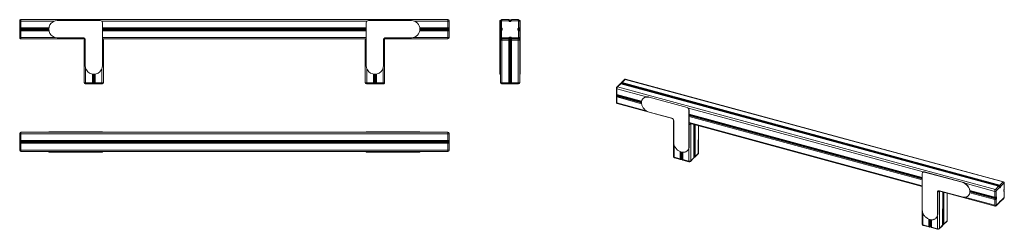
# Model space of a CAD drawing. Units: millimetres. Extents: x -763 to 3824, y -673 to 305.
import ezdxf

# ---------------------------------------------------------------- set-up
doc = ezdxf.new("R2010")
doc.units = ezdxf.units.MM

msp = doc.modelspace()

# ---------------------------------------------------------------- linework, layer by layer
at = {"color": 7, "linetype": 'Continuous', "lineweight": 15}
for p, q in [((-763.3, 298.3), (-763.3, 300.3)), ((-763.3, 266.7), (-763.3, 298.3)), ((-763.3, 298.3), (-758.3, 298.3)), ((-758.3, 305.3), (-758.3, 298.3)), ((1231.7, 305.3), (-758.3, 305.3)), ((-758.3, 298.3), (-758.3, 266.7)), ((-388, 300.9), (-588, 300.9)), ((-378, 90.9), (-378, 290.9)), ((851.4, 290.9), (851.4, 90.9)), ((1061.4, 300.9), (861.4, 300.9)), ((1231.7, 298.3), (1231.7, 305.3)), ((1231.7, 266.7), (1231.7, 298.3)), ((1231.7, 298.3), (1236.7, 298.3)), ((1236.7, 300.3), (1236.7, 298.3)), ((1236.7, 298.3), (1236.7, 266.7)), ((1474.1, 300.9), (1474.1, 220.9)), ((1474.1, 300.9), (1476.1, 300.9)), ((1476.1, 300.9), (1476.1, 298.3)), ((1476.1, 266.7), (1476.1, 298.3)), ((1476.1, 298.3), (1481.1, 298.3)), ((1481.1, 298.3), (1481.1, 266.7)), ((1483.1, 305.3), (1483.1, 300.3)), ((1483.1, 305.3), (1514.7, 305.3)), ((1514.7, 300.3), (1483.1, 300.3)), ((1514.7, 305.3), (1514.7, 300.3)), ((1515.6, 299.1), (1514.7, 300.3)), ((1518.6, 303.4), (1519.5, 302.2)), ((1522.6, 302.2), (1523.6, 303.4)), ((1527.5, 300.3), (1526.5, 299.1)), ((1527.5, 300.3), (1527.5, 305.3)), ((1527.5, 305.3), (1559.1, 305.3)), ((1559.1, 300.3), (1527.5, 300.3)), ((1559.1, 300.3), (1559.1, 305.3)), ((1561.1, 266.7), (1561.1, 298.3)), ((1561.1, 298.3), (1566.1, 298.3)), ((1568.1, 300.9), (1566.1, 300.9)), ((1566.1, 300.9), (1566.1, 298.3)), ((1566.1, 298.3), (1566.1, 266.7)), ((1568.1, 300.9), (1568.1, 220.9)), ((-763.3, 266.7), (-758.3, 266.7)), ((-763.3, 265.7), (-763.3, 266.7)), ((-763.3, 254.8), (-763.3, 265.7)), ((-763.3, 253.9), (-763.3, 254.8)), ((-763.3, 222.3), (-763.3, 253.9)), ((-763.3, 253.9), (-758.3, 253.9)), ((-758.3, 266.7), (-758.3, 262.8)), ((-758.3, 262.8), (-758.3, 261.8)), ((-758.3, 261.8), (-758.3, 258.7)), ((-758.3, 258.7), (-758.3, 257.8)), ((-758.3, 257.8), (-758.3, 253.9)), ((-758.3, 253.9), (-758.3, 222.3)), ((1231.7, 266.7), (1236.7, 266.7)), ((1231.7, 262.8), (1231.7, 266.7)), ((1231.7, 261.8), (1231.7, 262.8)), ((1231.7, 258.7), (1231.7, 261.8)), ((1231.7, 257.8), (1231.7, 258.7)), ((1231.7, 253.9), (1231.7, 257.8)), ((1231.7, 222.3), (1231.7, 253.9)), ((1231.7, 253.9), (1236.7, 253.9)), ((1236.7, 266.7), (1236.7, 265.7)), ((1236.7, 265.7), (1236.7, 254.8)), ((1236.7, 254.8), (1236.7, 253.9)), ((1236.7, 253.9), (1236.7, 222.3)), ((1476.1, 266.7), (1481.1, 266.7)), ((1476.1, 266.7), (1476.1, 253.9)), ((1476.1, 222.3), (1476.1, 253.9)), ((1476.1, 253.9), (1481.1, 253.9)), ((1479.1, 261.8), (1477.9, 262.8)), ((1477.9, 257.8), (1479.1, 258.7)), ((1481.1, 266.7), (1482.2, 265.7)), ((1482.2, 254.8), (1481.1, 253.9)), ((1481.1, 253.9), (1481.1, 222.3)), ((1559.9, 265.7), (1561.1, 266.7)), ((1561.1, 253.9), (1559.9, 254.8)), ((1561.1, 266.7), (1566.1, 266.7)), ((1561.1, 253.9), (1566.1, 253.9)), ((1561.1, 222.3), (1561.1, 253.9)), ((1564.2, 262.8), (1563, 261.8)), ((1563, 258.7), (1564.2, 257.8)), ((1566.1, 266.7), (1566.1, 253.9)), ((1566.1, 253.9), (1566.1, 222.3)), ((-763.3, 222.3), (-758.3, 222.3)), ((-763.3, 220.3), (-763.3, 222.3)), ((-758.3, 222.3), (-758.3, 215.3)), ((-459, 215.3), (-758.3, 215.3)), ((-588, 220.9), (-468, 220.9)), ((-463.3, 210.3), (-463.3, 10.3)), ((-458, 210.9), (-458, 90.9)), ((851.4, 215.3), (-378, 215.3)), ((-373.3, 210.3), (-373.3, 10.3)), ((846.7, 210.3), (846.7, 10.3)), ((931.4, 90.9), (931.4, 210.9)), ((1231.7, 215.3), (932.4, 215.3)), ((936.7, 210.3), (936.7, 10.3)), ((941.4, 220.9), (1061.4, 220.9)), ((1231.7, 215.3), (1231.7, 222.3)), ((1231.7, 222.3), (1236.7, 222.3)), ((1236.7, 222.3), (1236.7, 220.3)), ((1474.1, 220.9), (1476.1, 220.9)), ((1474.1, 220.9), (1474.1, 210.9)), ((1474.1, 210.9), (1476.1, 210.9)), ((1474.1, 210.9), (1474.1, 90.9)), ((1476.1, 222.3), (1481.1, 222.3)), ((1476.1, 222.3), (1476.1, 220.9)), ((1476.1, 220.9), (1476.1, 210.9)), ((1476.1, 210.9), (1476.1, 90.9)), ((1483.1, 210.3), (1476.1, 210.3)), ((1481.1, 215.3), (1483.1, 215.3)), ((1483.1, 215.3), (1483.1, 220.3)), ((1483.1, 220.3), (1514.7, 220.3)), ((1514.7, 215.3), (1483.1, 215.3)), ((1483.1, 210.3), (1483.1, 215.3)), ((1483.1, 210.3), (1483.1, 10.3)), ((1514.7, 210.3), (1483.1, 210.3)), ((1514.7, 220.3), (1515.6, 221.5)), ((1514.7, 215.3), (1514.7, 220.3)), ((1514.7, 210.3), (1514.7, 215.3)), ((1514.7, 215.3), (1515.6, 215.3)), ((1514.7, 210.3), (1514.7, 10.3)), ((1518.6, 210.3), (1514.7, 210.3)), ((1515.6, 215.3), (1526.5, 215.3)), ((1519.5, 218.3), (1518.6, 217.2)), ((1518.6, 210.3), (1518.6, 10.3)), ((1519.5, 210.3), (1518.6, 210.3)), ((1519.5, 210.3), (1519.5, 10.3)), ((1522.6, 210.3), (1519.5, 210.3)), ((1523.6, 217.2), (1522.6, 218.3)), ((1522.6, 210.3), (1522.6, 10.3)), ((1523.6, 210.3), (1522.6, 210.3)), ((1523.6, 210.3), (1523.6, 10.3)), ((1527.5, 210.3), (1523.6, 210.3)), ((1526.5, 221.5), (1527.5, 220.3)), ((1526.5, 215.3), (1527.5, 215.3)), ((1527.5, 220.3), (1527.5, 215.3)), ((1527.5, 220.3), (1559.1, 220.3)), ((1559.1, 215.3), (1527.5, 215.3)), ((1527.5, 215.3), (1527.5, 210.3)), ((1527.5, 210.3), (1527.5, 10.3)), ((1559.1, 210.3), (1527.5, 210.3)), ((1559.1, 220.3), (1559.1, 215.3)), ((1559.1, 215.3), (1559.1, 210.3)), ((1559.1, 215.3), (1561.1, 215.3)), ((1559.1, 210.3), (1559.1, 10.3)), ((1566.1, 210.3), (1559.1, 210.3)), ((1561.1, 222.3), (1566.1, 222.3)), ((1566.1, 222.3), (1566.1, 220.9)), ((1568.1, 220.9), (1566.1, 220.9)), ((1566.1, 220.9), (1566.1, 210.9)), ((1568.1, 210.9), (1566.1, 210.9)), ((1566.1, 210.9), (1566.1, 90.9)), ((1568.1, 220.9), (1568.1, 210.9)), ((1568.1, 210.9), (1568.1, 90.9)), ((1474.1, 90.9), (1476.1, 90.9)), ((1474.1, 90.9), (1474.1, 50.9)), ((1474.1, 50.9), (1476.1, 50.9)), ((1476.1, 90.9), (1476.1, 79.4)), ((1476.1, 79.4), (1476.1, 10.3)), ((1568.1, 90.9), (1566.1, 90.9)), ((1566.1, 90.9), (1566.1, 79.4)), ((1566.1, 79.4), (1566.1, 10.3)), ((1566.1, 50.9), (1568.1, 50.9)), ((1568.1, 90.9), (1568.1, 50.9)), ((-463.3, 10.3), (-456.3, 10.3)), ((-456.3, 5.3), (-458.3, 5.3)), ((-456.3, 10.3), (-424.7, 10.3)), ((-456.3, 10.3), (-456.3, 5.3)), ((-424.7, 5.3), (-456.3, 5.3)), ((-424.7, 10.3), (-424.7, 5.3)), ((-424.7, 10.3), (-420.8, 10.3)), ((-423.8, 5.3), (-424.7, 5.3)), ((-412.9, 5.3), (-423.8, 5.3)), ((-420.8, 10.3), (-419.9, 10.3)), ((-419.9, 10.3), (-416.8, 10.3)), ((-416.8, 10.3), (-415.8, 10.3)), ((-415.8, 10.3), (-411.9, 10.3)), ((-411.9, 5.3), (-412.9, 5.3)), ((-411.9, 10.3), (-380.3, 10.3)), ((-411.9, 10.3), (-411.9, 5.3)), ((-380.3, 5.3), (-411.9, 5.3)), ((-380.3, 10.3), (-380.3, 5.3)), ((-380.3, 10.3), (-373.3, 10.3)), ((-378.3, 5.3), (-380.3, 5.3)), ((846.7, 10.3), (853.7, 10.3)), ((853.7, 5.3), (851.7, 5.3)), ((853.7, 10.3), (885.3, 10.3)), ((853.7, 10.3), (853.7, 5.3)), ((885.3, 5.3), (853.7, 5.3)), ((885.3, 10.3), (885.3, 5.3)), ((885.3, 10.3), (889.2, 10.3)), ((886.2, 5.3), (885.3, 5.3)), ((897.1, 5.3), (886.2, 5.3)), ((889.2, 10.3), (890.1, 10.3)), ((890.1, 10.3), (893.2, 10.3)), ((893.2, 10.3), (894.2, 10.3)), ((894.2, 10.3), (898.1, 10.3)), ((898.1, 5.3), (897.1, 5.3)), ((898.1, 10.3), (929.7, 10.3)), ((898.1, 10.3), (898.1, 5.3)), ((929.7, 5.3), (898.1, 5.3)), ((929.7, 10.3), (929.7, 5.3)), ((929.7, 10.3), (936.7, 10.3)), ((931.7, 5.3), (929.7, 5.3)), ((1476.1, 10.3), (1483.1, 10.3)), ((1483.1, 5.3), (1481.1, 5.3)), ((1483.1, 5.3), (1483.1, 10.3)), ((1483.1, 10.3), (1514.7, 10.3)), ((1514.7, 5.3), (1483.1, 5.3)), ((1514.7, 5.3), (1514.7, 10.3)), ((1514.7, 10.3), (1518.6, 10.3)), ((1515.6, 5.3), (1514.7, 5.3)), ((1526.5, 5.3), (1515.6, 5.3)), ((1518.6, 10.3), (1519.5, 10.3)), ((1519.5, 10.3), (1522.6, 10.3)), ((1522.6, 10.3), (1523.6, 10.3)), ((1523.6, 10.3), (1527.5, 10.3)), ((1527.5, 5.3), (1526.5, 5.3)), ((1527.5, 10.3), (1559.1, 10.3)), ((1527.5, 10.3), (1527.5, 5.3)), ((1559.1, 5.3), (1527.5, 5.3)), ((1559.1, 10.3), (1566.1, 10.3)), ((1559.1, 10.3), (1559.1, 5.3)), ((1561.1, 5.3), (1559.1, 5.3)), ((2033.4, 5.5), (2018.6, -8.9)), ((2036.9, 6.2), (2022.1, -8.2)), ((3796.9, -472.1), (2036.9, 6.2)), ((2038.1, 9.2), (2037.6, 7.8)), ((3798.2, -471.6), (2038.2, 6.7)), ((2054.1, 25.7), (2039.3, 11.3)), ((2041, 8.7), (2040.6, 7.2)), ((3800.6, -471.1), (2040.6, 7.2)), ((3801, -469.7), (2041, 8.7)), ((2057.6, 26.4), (2042.8, 12)), ((3802.8, -466.3), (2042.8, 12)), ((3817.6, -451.9), (2057.6, 26.4)), ((3819.4, -451.1), (2059.4, 27.2)), ((2016.2, -15.1), (2016.2, -42.2)), ((2018.8, -17.4), (2018.8, -44.5)), ((3782.1, -486.5), (2022.1, -8.2)), ((2389.3, -62.3), (2212.4, -14.2)), ((2016.2, -53.2), (2016.2, -80.2)), ((2017.1, -49.9), (2016.6, -51.3)), ((2018.8, -55.4), (2018.8, -82.5)), ((2019, -46.7), (2019.5, -46.9)), ((2019.7, -47), (2020.3, -47.2)), ((2020.3, -49.9), (2019.7, -51.2)), ((2020.3, -86.1), (2278.4, -156.2)), ((2141.5, -61.8), (2140.6, -62.7)), ((2168.5, -57), (2169.5, -56.1)), ((2345.4, -105.1), (2168.5, -57)), ((2346.4, -104.2), (2169.5, -56.1)), ((2168.5, -125.6), (2274.7, -154.4)), ((2345.4, -105.1), (2346.4, -104.2)), ((2354.3, -116.1), (2355.2, -115.2)), ((2354.3, -287.5), (2354.3, -116.1)), ((2355.2, -286.6), (2355.2, -115.2)), ((2282.2, -162.2), (2282.2, -333.6)), ((2283.5, -165.4), (2283.5, -268.3)), ((2355.2, -177.1), (3441.6, -472.4)), ((2362.6, -182.2), (2362.6, -353.6)), ((2377.9, -338), (2377.9, -183.3)), ((-763.3, -227.2), (-763.3, -225.2)), ((-763.3, -258.8), (-763.3, -227.2)), ((-758.3, -227.2), (-763.3, -227.2)), ((-758.3, -220.2), (-758.3, -227.2)), ((-602.1, -220.2), (-758.3, -220.2)), ((-758.3, -227.2), (-758.3, -258.8)), ((1231.7, -227.2), (-758.3, -227.2)), ((-628, -218.2), (-628, -220.2)), ((-588, -218.2), (-628, -218.2)), ((-588, -220.2), (-602.1, -220.2)), ((-588, -218.2), (-588, -220.2)), ((-388, -218.2), (-588, -218.2)), ((-388, -220.2), (-588, -220.2)), ((-388, -218.2), (-388, -220.2)), ((-378, -218.2), (-388, -218.2)), ((-381.3, -220.2), (-388, -220.2)), ((854.7, -220.2), (-381.3, -220.2)), ((-378, -218.2), (-378, -220.2)), ((851.4, -218.2), (851.4, -220.2)), ((861.4, -218.2), (851.4, -218.2)), ((861.4, -220.2), (854.7, -220.2)), ((861.4, -218.2), (861.4, -220.2)), ((1061.4, -218.2), (861.4, -218.2)), ((1061.4, -220.2), (861.4, -220.2)), ((1061.4, -218.2), (1061.4, -220.2)), ((1101.4, -218.2), (1061.4, -218.2)), ((1075.5, -220.2), (1061.4, -220.2)), ((1231.7, -220.2), (1075.5, -220.2)), ((1101.4, -220.2), (1101.4, -218.2)), ((1231.7, -227.2), (1231.7, -220.2)), ((1231.7, -258.8), (1231.7, -227.2)), ((1236.7, -227.2), (1231.7, -227.2)), ((1236.7, -225.2), (1236.7, -227.2)), ((1236.7, -227.2), (1236.7, -258.8)), ((2398.9, -317.3), (2398.9, -189)), ((-758.3, -258.8), (-763.3, -258.8)), ((-763.3, -259.7), (-763.3, -258.8)), ((-763.3, -270.7), (-763.3, -259.7)), ((-763.3, -271.6), (-763.3, -270.7)), ((-763.3, -271.6), (-758.3, -271.6)), ((-763.3, -303.2), (-763.3, -271.6)), ((1231.7, -258.8), (-758.3, -258.8)), ((-758.3, -258.8), (-758.3, -262.7)), ((1231.7, -262.7), (-758.3, -262.7)), ((-758.3, -262.7), (-758.3, -263.6)), ((1231.7, -263.6), (-758.3, -263.6)), ((-758.3, -263.6), (-758.3, -266.8)), ((-758.3, -266.8), (-758.3, -267.7)), ((1231.7, -266.8), (-758.3, -266.8)), ((-758.3, -267.7), (-758.3, -271.6)), ((1231.7, -267.7), (-758.3, -267.7)), ((-758.3, -271.6), (-758.3, -303.2)), ((1231.7, -271.6), (-758.3, -271.6)), ((1236.7, -258.8), (1231.7, -258.8)), ((1231.7, -262.7), (1231.7, -258.8)), ((1231.7, -263.6), (1231.7, -262.7)), ((1231.7, -266.8), (1231.7, -263.6)), ((1231.7, -267.7), (1231.7, -266.8)), ((1231.7, -271.6), (1231.7, -267.7)), ((1231.7, -271.6), (1236.7, -271.6)), ((1231.7, -303.2), (1231.7, -271.6)), ((1236.7, -258.8), (1236.7, -259.7)), ((1236.7, -259.7), (1236.7, -270.7)), ((1236.7, -270.7), (1236.7, -271.6)), ((1236.7, -271.6), (1236.7, -303.2)), ((-763.3, -303.2), (-758.3, -303.2)), ((-763.3, -305.2), (-763.3, -303.2)), ((1231.7, -303.2), (-758.3, -303.2)), ((-758.3, -303.2), (-758.3, -310.2)), ((-602.1, -310.2), (-758.3, -310.2)), ((-628, -310.2), (-628, -312.2)), ((-588, -312.2), (-628, -312.2)), ((-588, -310.2), (-602.1, -310.2)), ((-588, -312.2), (-588, -310.2)), ((-388, -310.2), (-588, -310.2)), ((-388, -312.2), (-588, -312.2)), ((-388, -312.2), (-388, -310.2)), ((-381.3, -310.2), (-388, -310.2)), ((-378, -312.2), (-388, -312.2)), ((854.7, -310.2), (-381.3, -310.2)), ((-378, -312.2), (-378, -310.2)), ((851.4, -312.2), (851.4, -310.2)), ((861.4, -312.2), (851.4, -312.2)), ((861.4, -310.2), (854.7, -310.2)), ((861.4, -312.2), (861.4, -310.2)), ((1061.4, -310.2), (861.4, -310.2)), ((1061.4, -312.2), (861.4, -312.2)), ((1061.4, -312.2), (1061.4, -310.2)), ((1075.5, -310.2), (1061.4, -310.2)), ((1101.4, -312.2), (1061.4, -312.2)), ((1231.7, -310.2), (1075.5, -310.2)), ((1101.4, -312.2), (1101.4, -310.2)), ((1231.7, -303.2), (1236.7, -303.2)), ((1231.7, -310.2), (1231.7, -303.2)), ((1236.7, -303.2), (1236.7, -305.2)), ((2346.8, -306.5), (2347.8, -305.6)), ((2354.3, -287.5), (2355.2, -286.6)), ((2383.3, -333.4), (2398.1, -319)), ((2285.9, -336.8), (2313.9, -344.4)), ((2287, -339.4), (2314.9, -347)), ((2317.3, -347), (2318.7, -346.7)), ((2318.2, -344.5), (2319.6, -344.2)), ((2322.4, -345), (2322.6, -345.7)), ((2322.6, -346.2), (2322.9, -347)), ((2325.2, -347.5), (2353.2, -355.1)), ((2326.2, -350.1), (2354.2, -357.6)), ((2361.7, -356), (2376.4, -341.6)), ((2362.6, -353.6), (2377.4, -339.2)), ((2377.9, -337.3), (2379.4, -337.1)), ((2378.4, -334.8), (2379.9, -334.7)), ((2382.4, -335.7), (2397.2, -321.3)), ((3671.1, -410.6), (3494.3, -362.6)), ((3441.6, -411.6), (3441.6, -583)), ((3444.3, -405.9), (3443.4, -406.8)), ((3450.4, -405.4), (3451.3, -404.5)), ((3627.3, -453.5), (3450.4, -405.4)), ((3628.2, -452.6), (3451.3, -404.5)), ((3627.3, -453.5), (3628.2, -452.6)), ((3802.8, -466.3), (3817.6, -451.9)), ((3822, -457.4), (3807.3, -471.8)), ((3822.9, -485.3), (3822.9, -458.2)), ((3823.5, -484.1), (3823.5, -457)), ((3440.8, -477.1), (3440.8, -648.5)), ((3512.3, -499.4), (3513.2, -498.5)), ((3512.3, -602.2), (3512.3, -499.4)), ((3513.2, -601.3), (3513.2, -498.5)), ((3517.4, -493), (3780.3, -564.4)), ((3521.1, -493.2), (3627.3, -522)), ((3521.2, -497), (3521.2, -668.5)), ((3536.5, -652.9), (3536.5, -498.2)), ((3557.5, -632.2), (3557.5, -503.9)), ((3778.8, -522.8), (3778.8, -495.7)), ((3782.1, -486.5), (3796.9, -472.1)), ((3785.6, -494.6), (3785.6, -521.7)), ((3801.3, -477.6), (3786.5, -492)), ((3800.6, -471.1), (3801, -469.7)), ((3801.3, -474), (3800.8, -473.4)), ((3801.7, -478.2), (3801.3, -477.6)), ((3807.3, -471.8), (3806.8, -473.2)), ((3822.4, -486.6), (3822.9, -485.3)), ((3822.9, -496.2), (3822.4, -496)), ((3822.6, -487.3), (3823.1, -486)), ((3822.9, -523.3), (3822.9, -496.2)), ((3823.5, -522.1), (3823.5, -495)), ((3655.2, -516.4), (3656.2, -515.5)), ((3778.8, -560.8), (3778.8, -533.8)), ((3780.3, -525.5), (3779.7, -525.3)), ((3779.7, -529.6), (3780.3, -528.2)), ((3785.6, -521.7), (3786.1, -522)), ((3786.1, -531.4), (3785.6, -532.7)), ((3785.6, -532.7), (3785.6, -559.8)), ((3785.6, -563), (3800.3, -548.6)), ((3786.5, -560.6), (3801.3, -546.2)), ((3801.3, -546.2), (3801.7, -544.8)), ((3801.6, -546.4), (3802.1, -545)), ((3806.3, -542.7), (3821.1, -528.3)), ((3806.8, -539.8), (3807.3, -540.4)), ((3807.3, -540.4), (3822, -526)), ((3504.9, -621.2), (3505.8, -620.3)), ((3512.3, -602.2), (3513.2, -601.3)), ((3541, -650.6), (3555.7, -636.2)), ((3541.9, -648.2), (3556.7, -633.9)), ((3444.5, -651.7), (3472.5, -659.3)), ((3445.6, -654.3), (3473.5, -661.9)), ((3475.9, -661.9), (3477.3, -661.6)), ((3476.8, -659.4), (3478.2, -659.1)), ((3480.9, -659.8), (3481.2, -660.6)), ((3481.2, -661.1), (3481.4, -661.8)), ((3483.8, -662.4), (3511.7, -670)), ((3484.8, -664.9), (3512.8, -672.5)), ((3520.3, -670.8), (3535, -656.5)), ((3521.2, -668.5), (3536, -654.1)), ((3536.5, -652.2), (3538, -652)), ((3537, -649.7), (3538.4, -649.6))]:
    msp.add_line(p, q, dxfattribs=at)
at = {"color": 8, "linetype": 'Continuous', "lineweight": 15}
for p, q in [((-602.1, 298.3), (-758.3, 298.3)), ((854.7, 298.3), (-381.3, 298.3)), ((1231.7, 298.3), (1075.5, 298.3)), ((-627.6, 266.7), (-758.3, 266.7)), ((-628, 262.8), (-758.3, 262.8)), ((-628, 262.8), (-758.3, 261.8)), ((-627.9, 257.8), (-758.3, 258.7)), ((-627.9, 257.8), (-758.3, 257.8)), ((-627.4, 253.9), (-758.3, 253.9)), ((851.4, 266.7), (-378, 266.7)), ((851.4, 262.8), (-378, 262.8)), ((851.4, 262.8), (-378, 262.8)), ((851.4, 257.8), (-378, 257.8)), ((851.4, 257.8), (-378, 257.8)), ((851.4, 253.9), (-378, 253.9)), ((1231.7, 253.9), (1100.7, 253.9)), ((1231.7, 266.7), (1100.9, 266.7)), ((1231.7, 258.7), (1101.2, 257.8)), ((1231.7, 257.8), (1101.2, 257.8)), ((1231.7, 262.8), (1101.3, 262.8)), ((1231.7, 261.8), (1101.3, 262.8)), ((-598.6, 222.3), (-758.3, 222.3)), ((-458, 210.9), (-463.3, 210.3)), ((851.4, 222.3), (-378, 222.3)), ((-373.3, 210.3), (-378, 210.3)), ((851.4, 210.3), (846.7, 210.3)), ((936.7, 210.3), (931.4, 210.9)), ((1231.7, 222.3), (1071.9, 222.3)), ((-456.3, 79.4), (-456.3, 10.3)), ((-424.7, 51.4), (-424.7, 10.3)), ((-420.8, 51), (-420.8, 10.3)), ((-420.8, 51), (-419.9, 10.3)), ((-415.8, 50.9), (-416.8, 10.3)), ((-415.8, 50.9), (-415.8, 10.3)), ((-411.9, 51.3), (-411.9, 10.3)), ((-380.3, 77.5), (-380.3, 10.3)), ((853.7, 77.5), (853.7, 10.3)), ((885.3, 51.3), (885.3, 10.3)), ((889.2, 50.9), (889.2, 10.3)), ((889.2, 50.9), (890.1, 10.3)), ((894.2, 51), (893.2, 10.3)), ((894.2, 51), (894.2, 10.3)), ((898.1, 51.4), (898.1, 10.3)), ((929.7, 79.4), (929.7, 10.3)), ((2157, -54.9), (2018.8, -17.4)), ((2133.7, -75.7), (2018.8, -44.5)), ((2212.4, -14.2), (2212.3, -14.4)), ((2133.5, -86.6), (2018.8, -55.4)), ((2155.6, -119.7), (2018.8, -82.5)), ((2019, -46.7), (2019.7, -47)), ((2019.5, -46.9), (2020.3, -47.2)), ((2133.4, -77.8), (2019.7, -47)), ((2133.2, -82.1), (2019.7, -51.2)), ((2133.4, -77.8), (2020.3, -47.2)), ((2133.2, -80.6), (2020.3, -49.9)), ((2389.3, -62.3), (2389.1, -62.4)), ((3445.4, -405.1), (2352.3, -108)), ((3441.6, -431.1), (2355.2, -135.9)), ((3441.6, -433.4), (2355.2, -138.1)), ((3441.6, -433.4), (2355.2, -138.1)), ((3441.6, -436.2), (2355.2, -140.9)), ((3441.6, -437.7), (2355.2, -142.4)), ((3441.6, -442.1), (2355.2, -146.9)), ((3441.6, -469.2), (2355.2, -173.9)), ((2355.2, -177.1), (2355.2, -177.4)), ((2365, -179.8), (2362.6, -182.2)), ((2377.9, -183.3), (2377.4, -339.2)), ((2377.9, -183.3), (2378.4, -334.8)), ((2379.9, -183.8), (2379.9, -334.7)), ((2383.3, -184.8), (2383.3, -333.4)), ((2398.9, -189), (2398.1, -319)), ((2285.9, -281.4), (2285.9, -336.8)), ((2313.9, -310.5), (2313.9, -344.4)), ((2318.2, -312), (2318.2, -344.5)), ((2319.6, -312.4), (2319.6, -344.2)), ((2322.6, -313), (2322.4, -345)), ((2322.6, -313), (2322.6, -345.7)), ((2325.2, -313.3), (2325.2, -347.5)), ((2353.2, -297.5), (2353.2, -355.1)), ((3494.3, -362.6), (3494.1, -362.7)), ((3671.1, -410.6), (3671, -410.8)), ((3778.8, -495.7), (3640.7, -458.2)), ((3523.6, -494.7), (3521.2, -497)), ((3536.5, -498.2), (3536, -654.1)), ((3536.5, -498.2), (3537, -649.7)), ((3538.4, -498.7), (3538.4, -649.6)), ((3541.9, -499.6), (3541.9, -648.2)), ((3557.5, -503.9), (3556.7, -633.9)), ((3778.8, -533.8), (3663, -502.3)), ((3778.8, -522.8), (3663.2, -491.4)), ((3779.7, -525.3), (3663.5, -493.7)), ((3780.3, -525.5), (3663.5, -493.7)), ((3780.3, -528.2), (3663.6, -496.5)), ((3779.7, -529.6), (3663.6, -498)), ((3778.8, -560.8), (3640.2, -523.2)), ((3444.5, -597.6), (3444.5, -651.7)), ((3472.5, -625.4), (3472.5, -659.3)), ((3476.8, -626.9), (3476.8, -659.4)), ((3478.2, -627.2), (3478.2, -659.1)), ((3481.2, -627.8), (3480.9, -659.8)), ((3481.2, -627.8), (3481.2, -660.6)), ((3483.8, -628.1), (3483.8, -662.4)), ((3511.7, -610.8), (3511.7, -670))]:
    msp.add_line(p, q, dxfattribs=at)
at = {"color": 7, "linetype": 'Continuous', "lineweight": 15, "flags": 128}
for points in [[(1518.6, 303.4), (1518.5, 303.3), (1518.3, 303.2), (1517.9, 302.9), (1517.4, 302.5), (1516.8, 302), (1516.2, 301.5), (1515.4, 300.9), (1514.7, 300.3)], [(1519.5, 302.2), (1519.4, 302.2), (1519.2, 302), (1518.8, 301.7), (1518.4, 301.3), (1517.8, 300.8), (1517.1, 300.3), (1516.4, 299.7), (1515.6, 299.1)], [(1522.6, 302.2), (1522.7, 302.2), (1522.9, 302), (1523.3, 301.7), (1523.8, 301.3), (1524.4, 300.8), (1525, 300.3), (1525.8, 299.7), (1526.5, 299.1)], [(1523.6, 303.4), (1523.6, 303.3), (1523.9, 303.2), (1524.2, 302.9), (1524.7, 302.5), (1525.3, 302), (1526, 301.5), (1526.7, 300.9), (1527.5, 300.3)], [(1477.9, 262.8), (1478, 262.9), (1478.2, 263.1), (1478.5, 263.4), (1478.9, 263.9), (1479.3, 264.5), (1479.9, 265.2), (1480.5, 265.9), (1481.1, 266.7)], [(1477.9, 257.8), (1478, 257.7), (1478.2, 257.5), (1478.5, 257.1), (1478.9, 256.6), (1479.3, 256), (1479.9, 255.4), (1480.5, 254.6), (1481.1, 253.9)], [(1479.1, 261.8), (1479.2, 261.9), (1479.3, 262.1), (1479.6, 262.5), (1480, 263), (1480.5, 263.6), (1481, 264.3), (1481.6, 265), (1482.2, 265.7)], [(1479.1, 258.7), (1479.2, 258.6), (1479.3, 258.4), (1479.6, 258.1), (1480, 257.6), (1480.5, 257), (1481, 256.3), (1481.6, 255.6), (1482.2, 254.8)], [(1559.9, 265.7), (1560.5, 265), (1561.1, 264.3), (1561.6, 263.6), (1562.1, 263), (1562.5, 262.5), (1562.8, 262.1), (1563, 261.9), (1563, 261.8)], [(1559.9, 254.8), (1560.5, 255.6), (1561.1, 256.3), (1561.6, 257), (1562.1, 257.6), (1562.5, 258.1), (1562.8, 258.4), (1563, 258.6), (1563, 258.7)], [(1561.1, 266.7), (1561.7, 265.9), (1562.3, 265.2), (1562.8, 264.5), (1563.3, 263.9), (1563.7, 263.4), (1563.9, 263.1), (1564.1, 262.9), (1564.2, 262.8)], [(1561.1, 253.9), (1561.7, 254.6), (1562.3, 255.4), (1562.8, 256), (1563.3, 256.6), (1563.7, 257.1), (1563.9, 257.5), (1564.1, 257.7), (1564.2, 257.8)], [(1514.7, 220.3), (1515.4, 219.7), (1516.2, 219.1), (1516.8, 218.5), (1517.4, 218.1), (1517.9, 217.7), (1518.3, 217.4), (1518.5, 217.2), (1518.6, 217.2)], [(1515.6, 221.5), (1516.4, 220.8), (1517.1, 220.3), (1517.8, 219.7), (1518.4, 219.2), (1518.8, 218.9), (1519.2, 218.6), (1519.4, 218.4), (1519.5, 218.3)], [(1526.5, 221.5), (1525.8, 220.8), (1525, 220.3), (1524.4, 219.7), (1523.8, 219.2), (1523.3, 218.9), (1522.9, 218.6), (1522.7, 218.4), (1522.6, 218.3)], [(1527.5, 220.3), (1526.7, 219.7), (1526, 219.1), (1525.3, 218.5), (1524.7, 218.1), (1524.2, 217.7), (1523.9, 217.4), (1523.6, 217.2), (1523.6, 217.2)], [(2037.6, 7.8), (2037.4, 7.3), (2036.9, 6.2)], [(2212.4, -14.2), (2209, -13.4), (2208.6, -13.4)], [(2168.5, -57), (2165.2, -56.3), (2161.8, -55.8), (2158.6, -55.7), (2155.4, -55.9), (2152.3, -56.4), (2149.4, -57.3), (2146.7, -58.4), (2144.1, -59.9), (2141.8, -61.6), (2139.7, -63.6), (2137.9, -65.8), (2136.4, -68.3), (2135.1, -71), (2134.2, -73.9), (2133.5, -76.9), (2133.2, -80.1), (2133.2, -83.3), (2133.5, -86.7), (2134.2, -90), (2135.1, -93.4), (2136.4, -96.8), (2137.9, -100.1), (2139.7, -103.4), (2141.8, -106.5), (2144.1, -109.5), (2146.7, -112.3), (2149.4, -114.9), (2152.3, -117.4), (2155.4, -119.6), (2158.6, -121.5), (2161.8, -123.1), (2165.2, -124.5), (2168.5, -125.6)], [(2169.5, -56.1), (2166.1, -55.3), (2162.8, -54.9), (2159.5, -54.8), (2156.3, -55), (2153.3, -55.5), (2150.4, -56.3), (2147.6, -57.5), (2145.1, -58.9), (2142.7, -60.7), (2141.5, -61.8)], [(2391.2, -63), (2391, -62.9), (2389.3, -62.3)], [(2282.4, -161), (2282.3, -161.4), (2282.2, -162.2)], [(2283.5, -268.3), (2283.7, -271.6), (2284.2, -274.9), (2285, -278.3), (2286.1, -281.7), (2287.5, -285), (2289.1, -288.3), (2291.1, -291.5), (2293.3, -294.6), (2295.7, -297.5), (2298.4, -300.2), (2301.2, -302.8), (2304.2, -305.1), (2307.3, -307.1), (2310.6, -308.9), (2313.9, -310.5), (2317.2, -311.7), (2320.6, -312.6), (2323.9, -313.2), (2327.2, -313.5), (2330.5, -313.4), (2333.6, -313.1), (2336.6, -312.4), (2339.4, -311.4), (2342.1, -310.1), (2344.5, -308.5), (2346.7, -306.6), (2348.7, -304.5), (2350.3, -302.1), (2351.7, -299.6), (2352.8, -296.8), (2353.6, -293.8), (2354.1, -290.7), (2354.3, -287.5)], [(3494.3, -362.6), (3492.5, -362.3), (3492.4, -362.3)], [(3450.4, -405.4), (3448.7, -405.1), (3447, -405.1), (3445.5, -405.5), (3444.1, -406.2), (3443, -407.2), (3442.2, -408.5), (3441.7, -409.9), (3441.6, -411.6)], [(3674.9, -411.9), (3674.5, -411.7), (3671.1, -410.6)], [(3627.3, -522), (3630.6, -522.8), (3634, -523.2), (3637.2, -523.4), (3640.4, -523.2), (3643.5, -522.6), (3646.4, -521.8), (3649.1, -520.6), (3651.7, -519.2), (3654, -517.5), (3656.1, -515.5), (3657.9, -513.2), (3659.5, -510.7), (3660.7, -508.1), (3661.7, -505.2), (3662.3, -502.2), (3662.6, -499), (3662.6, -495.7), (3662.3, -492.4), (3661.7, -489), (3660.7, -485.6), (3659.5, -482.3), (3657.9, -478.9), (3656.1, -475.7), (3654, -472.6), (3651.7, -469.6), (3649.1, -466.7), (3646.4, -464.1), (3643.5, -461.7), (3640.4, -459.5), (3637.2, -457.6), (3634, -455.9), (3630.6, -454.5), (3627.3, -453.5)], [(3656.2, -515.5), (3657, -514.6), (3658.8, -512.3), (3660.4, -509.8), (3661.6, -507.1), (3662.6, -504.3), (3663.2, -501.2), (3663.5, -498.1), (3663.5, -494.8), (3663.2, -491.5), (3662.6, -488.1), (3661.6, -484.7), (3660.4, -481.3), (3658.8, -478), (3657, -474.8), (3654.9, -471.7), (3652.6, -468.7), (3650.1, -465.8), (3647.3, -463.2), (3644.4, -460.8), (3641.4, -458.6), (3638.2, -456.7), (3634.9, -455), (3631.6, -453.6), (3628.2, -452.6)], [(3822.9, -458.2), (3822.9, -457.9), (3822.9, -457.6), (3822.8, -457.4), (3822.7, -457.2), (3822.5, -457.2), (3822.4, -457.2), (3822.2, -457.2), (3822, -457.4)], [(3512.3, -499.4), (3512.5, -497.7), (3513, -496.3), (3513.8, -495), (3514.9, -494), (3516.2, -493.3), (3517.8, -492.9), (3519.4, -492.9), (3521.1, -493.2)], [(3806.8, -473.2), (3806.3, -474.7), (3805.7, -476), (3805, -477.1), (3804.3, -477.9), (3803.5, -478.5), (3802.8, -478.7), (3802.2, -478.6), (3801.7, -478.2)], [(3822.4, -496), (3821.9, -495.5), (3821.5, -494.8), (3821.2, -493.7), (3821.2, -492.5), (3821.2, -491.1), (3821.5, -489.6), (3821.9, -488.1), (3822.4, -486.6)], [(3786.1, -522), (3786.7, -522.4), (3787, -523.2), (3787.3, -524.2), (3787.4, -525.5), (3787.3, -526.9), (3787, -528.4), (3786.7, -529.9), (3786.1, -531.4)], [(3801.7, -544.8), (3802.2, -543.3), (3802.8, -542), (3803.5, -540.9), (3804.3, -540), (3805, -539.5), (3805.7, -539.2), (3806.3, -539.3), (3806.8, -539.8)], [(3802.1, -545), (3802.2, -544.5), (3802.6, -543.6), (3802.9, -542.9), (3803.2, -542.5), (3803.3, -542.4), (3803.3, -542.4)], [(3441.6, -583), (3441.7, -586.3), (3442.2, -589.7), (3443, -593), (3444.1, -596.4), (3445.5, -599.8), (3447.2, -603.1), (3449.1, -606.2), (3451.3, -609.3), (3453.8, -612.2), (3456.4, -615), (3459.2, -617.5), (3462.2, -619.8), (3465.4, -621.9), (3468.6, -623.7), (3471.9, -625.2), (3475.2, -626.4), (3478.6, -627.3), (3482, -627.9), (3485.3, -628.2), (3488.5, -628.2), (3491.6, -627.8), (3494.6, -627.1), (3497.4, -626.1), (3500.1, -624.8), (3502.5, -623.2), (3504.7, -621.4), (3506.7, -619.2), (3508.4, -616.9), (3509.8, -614.3), (3510.9, -611.5), (3511.7, -608.5), (3512.1, -605.4), (3512.3, -602.2)], [(3785.6, -559.8), (3785.6, -560.1), (3785.7, -560.4), (3785.8, -560.6), (3785.9, -560.7), (3786, -560.8), (3786.2, -560.8), (3786.3, -560.7), (3786.5, -560.6)]]:
    msp.add_lwpolyline(points, dxfattribs=at)
at = {"color": 8, "linetype": 'Continuous', "lineweight": 15, "flags": 128}
for points in [[(2016.2, -15.1), (2016.2, -15.4), (2016.4, -15.9), (2016.8, -16.3), (2017.3, -16.7), (2018, -17.1), (2018.8, -17.4)], [(2016.2, -42.2), (2016.2, -42.4), (2016.4, -42.9), (2016.8, -43.4), (2017.3, -43.8), (2018, -44.2), (2018.8, -44.5)], [(2016.2, -53.2), (2016.2, -53.4), (2016.4, -53.9), (2016.8, -54.4), (2017.3, -54.8), (2018, -55.2), (2018.8, -55.4)], [(2016.2, -80.2), (2016.2, -80.5), (2016.4, -81), (2016.8, -81.5), (2017.3, -81.9), (2018, -82.2), (2018.8, -82.5)], [(2016.6, -51.3), (2016.7, -51.1), (2017, -50.9), (2017.5, -50.9), (2018.1, -50.9), (2018.9, -51), (2019.7, -51.2)], [(2017.1, -49.9), (2017.2, -49.8), (2017.6, -49.6), (2018.1, -49.6), (2018.7, -49.6), (2019.4, -49.7), (2020.3, -49.9)], [(2018.8, -82.5), (2018.9, -83.6), (2019.1, -84.6), (2019.4, -85.3), (2019.8, -85.8), (2020.3, -86.1)], [(2282.2, -333.6), (2282.2, -334), (2282.5, -334.7), (2283.1, -335.4), (2283.8, -335.9), (2284.8, -336.4), (2285.9, -336.8)], [(2285.9, -336.8), (2286, -337.6), (2286.1, -338.3), (2286.3, -338.8), (2286.6, -339.2), (2287, -339.4)], [(2313.9, -344.4), (2313.9, -345.2), (2314.1, -345.9), (2314.3, -346.4), (2314.6, -346.8), (2314.9, -347)], [(2318.2, -344.5), (2318.2, -345.3), (2318.1, -346), (2317.9, -346.5), (2317.6, -346.8), (2317.3, -347), (2317.3, -347)], [(2319.6, -344.2), (2319.6, -345), (2319.4, -345.7), (2319.3, -346.2), (2319, -346.5), (2318.7, -346.7), (2318.7, -346.7)], [(2322.4, -345), (2322.4, -345.8), (2322.6, -346.2)], [(2322.6, -345.7), (2322.7, -346.5), (2322.9, -347)], [(2325.2, -347.5), (2325.3, -348.3), (2325.4, -349), (2325.6, -349.5), (2325.9, -349.9), (2326.2, -350.1)], [(2353.2, -355.1), (2353.2, -355.9), (2353.3, -356.6), (2353.6, -357.1), (2353.8, -357.5), (2354.2, -357.6)], [(2377.9, -334.9), (2378, -334.9), (2378.4, -334.8)], [(2378.4, -334.8), (2378.4, -335.6), (2378.3, -336.3), (2378.2, -336.8), (2378.1, -337.1), (2378, -337.3), (2377.9, -337.3)], [(2379.9, -334.7), (2379.8, -335.5), (2379.8, -336.1), (2379.7, -336.6), (2379.6, -337), (2379.4, -337.1), (2379.4, -337.1)], [(3801.6, -546.4), (3801.6, -546.4), (3801.5, -546.3), (3801.3, -546.2)], [(3802.1, -545), (3802.1, -545), (3802, -544.9), (3801.7, -544.8)], [(3780.3, -564.4), (3779.8, -564.2), (3779.4, -563.6), (3779.1, -562.9), (3778.9, -562), (3778.8, -560.8)], [(3440.8, -648.5), (3440.8, -648.9), (3441.1, -649.6), (3441.6, -650.2), (3442.4, -650.8), (3443.4, -651.3), (3444.5, -651.7)], [(3444.5, -651.7), (3444.6, -652.5), (3444.7, -653.2), (3444.9, -653.7), (3445.2, -654.1), (3445.6, -654.3)], [(3472.5, -659.3), (3472.5, -660.1), (3472.7, -660.8), (3472.9, -661.3), (3473.2, -661.7), (3473.5, -661.9)], [(3476.8, -659.4), (3476.8, -660.2), (3476.7, -660.8), (3476.5, -661.4), (3476.2, -661.7), (3475.9, -661.9), (3475.9, -661.9)], [(3478.2, -659.1), (3478.1, -659.9), (3478, -660.5), (3477.8, -661.1), (3477.6, -661.4), (3477.3, -661.6), (3477.3, -661.6)], [(3480.9, -659.8), (3481, -660.7), (3481.2, -661.1)], [(3481.2, -660.6), (3481.3, -661.4), (3481.4, -661.8)], [(3483.8, -662.4), (3483.8, -663.2), (3484, -663.8), (3484.2, -664.4), (3484.5, -664.7), (3484.8, -664.9)], [(3511.7, -670), (3511.8, -670.8), (3511.9, -671.4), (3512.1, -672), (3512.4, -672.3), (3512.8, -672.5)], [(3536.5, -649.8), (3536.5, -649.8), (3537, -649.7)], [(3537, -649.7), (3537, -650.5), (3536.9, -651.2), (3536.8, -651.7), (3536.7, -652), (3536.6, -652.2), (3536.5, -652.2)], [(3538.4, -649.6), (3538.4, -650.4), (3538.4, -651), (3538.3, -651.5), (3538.2, -651.9), (3538, -652), (3538, -652)]]:
    msp.add_lwpolyline(points, dxfattribs=at)
at = {"color": 7, "linetype": 'Continuous', "lineweight": 15}
for centre, radius, start, end in [((-758.3, 300.3), 5, 90, 180.0003), ((-588, 260.9), 40, 89.9795, 270.0205), ((-388, 290.9), 10, 0.0001, 89.9999), ((861.4, 290.9), 10, 90.0001, 180), ((1061.4, 260.9), 40, 270, 90), ((1231.7, 300.3), 5, 359.9999, 89.9999), ((1483.1, 298.3), 7, 90, 180), ((1483.1, 298.3), 2, 90, 179.9993), ((1514.7, 300.3), 5, 38.6597, 89.9999), ((1521.1, 303.5), 7, 218.6598, 321.3402), ((1521.1, 303.5), 2, 218.6598, 321.3402), ((1527.5, 300.3), 5, 90.0001, 141.3403), ((1559.1, 298.3), 7, 0, 90), ((1559.1, 298.3), 2, 0.0007, 90), ((-758.8, 267.3), 4.56, 187.8828, 276.1469), ((-758.8, 266.4), 4.56, 187.8828, 276.1469), ((-758.8, 254.2), 4.56, 83.8523, 172.118), ((-758.8, 253.3), 4.56, 83.8523, 172.118), ((1232.2, 267.3), 4.56, 263.8536, 352.1168), ((1232.2, 266.4), 4.56, 263.8536, 352.1168), ((1232.2, 254.2), 4.56, 7.8824, 96.1472), ((1232.2, 253.3), 4.56, 7.8824, 96.1472), ((1481.1, 266.7), 5, 180, 231.3402), ((1481.1, 253.9), 5, 128.6598, 180), ((1477.9, 260.3), 2, 308.6601, 51.3399), ((1477.9, 260.3), 7, 308.6599, 51.3401), ((1564.3, 260.3), 7, 128.6599, 231.3401), ((1564.3, 260.3), 2, 128.6601, 231.3399), ((1561.1, 266.7), 5, 308.6598, 360), ((1561.1, 253.9), 5, 0, 51.3402), ((-758.3, 220.3), 5, 179.9999, 270), ((-468, 210.9), 10, 360, 89.9999), ((-458.3, 210.3), 5, 98.2456, 180.5923), ((-378.3, 210.3), 5, 359.8872, 86.4036), ((851.7, 210.3), 5, 93.5964, 180.1128), ((941.4, 210.9), 10, 90.0001, 180), ((931.7, 210.3), 5, 359.4078, 81.7551), ((1231.7, 220.3), 5, 270.0001, 0.0001), ((1483.1, 222.3), 7, 180, 270), ((1481.1, 210.3), 5, 90, 180), ((1483.1, 222.3), 2, 180.0003, 270), ((1514.7, 220.3), 5, 270.0001, 321.3403), ((1514, 210.8), 4.56, 353.8524, 82.118), ((1521.1, 217.1), 7, 38.6598, 141.3402), ((1515, 210.8), 4.56, 353.8524, 82.118), ((1521.1, 217.1), 2, 38.6598, 141.3402), ((1527.2, 210.8), 4.56, 97.882, 186.1476), ((1528.1, 210.8), 4.56, 97.882, 186.1476), ((1527.5, 220.3), 5, 218.6597, 269.9999), ((1559.1, 222.3), 2, 270, 359.9997), ((1559.1, 222.3), 7, 270, 360), ((1561.1, 210.3), 5, 0.0001, 90), ((-418, 90.8), 40, 179.9667, 0.0334), ((891.4, 90.8), 40, 179.9319, 0.0681), ((-458.3, 10.3), 5, 180, 269.9999), ((-425.4, 9.8), 4.56, 277.8825, 6.1471), ((-424.4, 9.8), 4.56, 277.8828, 6.1469), ((-412.2, 9.8), 4.56, 173.8531, 262.1172), ((-411.3, 9.8), 4.56, 173.8531, 262.1172), ((-378.3, 10.3), 5, 270.0002, 360), ((851.7, 10.3), 5, 180, 269.9999), ((884.6, 9.8), 4.56, 277.882, 6.1477), ((885.6, 9.8), 4.56, 277.8811, 6.1486), ((897.8, 9.8), 4.56, 173.8523, 262.118), ((898.7, 9.8), 4.56, 173.8514, 262.1189), ((931.7, 10.3), 5, 269.9995, 360), ((1481.1, 10.3), 5, 180, 270), ((1514, 9.8), 4.56, 277.8823, 6.1474), ((1515, 9.8), 4.56, 277.8823, 6.1474), ((1527.2, 9.8), 4.56, 173.8526, 262.1177), ((1528.1, 9.8), 4.56, 173.8526, 262.1177), ((1561.1, 10.3), 5, 270, 360), ((2036.9, 1.9), 5, 74.7953, 134.3048), ((2042.8, 7.8), 5, 134.3051, 163.0052), ((2049, 6.5), 8.3, 138.3229, 165.1179), ((2057.9, 22.1), 5.27, 73.7163, 136.98), ((2025.1, -15), 8.9, 136.5294, 180.5126), ((2021.2, -42.2), 5, 180.0003, 243.7425), ((2007.3, -45.8), 10.7, 337.0158, 359.4367), ((2033.2, -17.3), 14.3, 140.5131, 180.3433), ((2021.6, -44.9), 2.76, 170.7767, 227.9508), ((2021.2, -53.2), 5, 157.7586, 180), ((2021.7, -80.7), 5.54, 174.9397, 255.1334), ((2030.4, -55.7), 11.6, 157.5315, 178.9198), ((2018.1, -48.6), 2.55, 328.3551, 31.6449), ((2342.1, -116.8), 12.1, 3.3913, 74.3341), ((2343.1, -115.9), 12.1, 3.3913, 74.3341), ((2271.4, -166.1), 12.1, 3.3916, 74.3337), ((-758.3, -225.2), 5, 90, 180), ((1231.7, -225.2), 5, 360, 89.9999), ((-758.8, -258.2), 4.56, 187.8823, 276.1474), ((-758.8, -259.1), 4.56, 187.8823, 276.1474), ((-758.8, -271.3), 4.56, 83.8526, 172.1177), ((-758.8, -272.2), 4.56, 83.8526, 172.1177), ((1232.2, -258.2), 4.56, 263.8531, 352.1173), ((1232.2, -259.1), 4.56, 263.8531, 352.1173), ((1232.2, -271.3), 4.56, 7.8827, 96.1469), ((1232.2, -272.2), 4.56, 7.8827, 96.1469), ((-758.3, -305.2), 5, 180, 270), ((1231.7, -305.2), 5, 270.0001, 0), ((2328.9, -287.2), 26.3, 315.8362, 1.4296), ((2393.6, -317.4), 5.29, 312.1229, 1.4982), ((2288.2, -333.5), 5.97, 181.0748, 258.2443), ((2316.2, -335.4), 9.28, 255.408, 282.3767), ((2316.2, -342.1), 5, 254.7955, 282.6346), ((2320.4, -353.7), 7.16, 69.6087, 103.5319), ((2320.4, -346.6), 2.54, 40.4649, 109.126), ((2325.8, -343.9), 3.63, 209.5241, 260.8168), ((2327.5, -345.2), 5, 200.3941, 254.7955), ((2356.4, -344.8), 10.8, 252.6959, 305.399), ((2356.4, -350), 7.93, 253.5792, 311.611), ((2372.9, -338), 5, 314.305, 360), ((2378.9, -332.2), 5, 275.6323, 314.3051), ((2379.6, -328.8), 5.94, 272.5963, 309.1423), ((3449, -411.2), 7.06, 71.1231, 131.7868), ((3815.9, -457.7), 6.07, 3.3919, 74.3332), ((3818, -456.5), 5.54, 354.942, 75.131), ((3445.3, -476.9), 4.48, 146.1553, 183.0277), ((3519.9, -498.3), 6.66, 141.895, 181.3552), ((3793.2, -495.6), 14.3, 140.5131, 180.3433), ((3781.1, -488.3), 7.71, 252.6964, 305.3986), ((3780.5, -492.4), 6.07, 3.3919, 74.3332), ((3789.7, -494.6), 4.09, 140.5125, 180.3435), ((3795.2, -478), 6.07, 3.3919, 74.3332), ((3796.9, -476.4), 5, 37.1506, 74.7951), ((3789.1, -515.6), 45.9, 67.2938, 75.5181), ((3809, -471.8), 8.3, 138.3229, 165.1179), ((3789.5, -514.2), 45.9, 67.2938, 75.5176), ((3801.2, -472.1), 6.07, 3.3919, 74.3332), ((3831.3, -491.2), 9.5, 155.8084, 184.4845), ((3818.5, -495), 5, 359.9999, 48.8266), ((3818.5, -484.1), 5, 337.7585, 359.9999), ((3781.1, -515.4), 7.71, 252.6964, 305.3986), ((3781.6, -523.2), 2.76, 170.7767, 227.9508), ((3790.4, -534), 11.6, 157.5315, 178.9198), ((3781.1, -526.4), 7.71, 252.6964, 305.3986), ((3780.8, -520.4), 4.98, 257.5376, 344.9577), ((3776.8, -542.1), 12.8, 46.9803, 77.029), ((3781.3, -520.7), 4.98, 257.5376, 344.9577), ((3778.1, -526.9), 2.55, 328.3551, 31.6449), ((3777.4, -540.7), 12.8, 46.9803, 77.0289), ((3796.9, -545), 5, 314.3051, 343.0049), ((3802.8, -539.1), 5, 265.3457, 314.3051), ((3814.6, -522.2), 8.9, 316.5262, 0.5162), ((3818.8, -523.4), 4.09, 320.5127, 0.3435), ((3781.1, -553.5), 7.71, 252.6964, 305.3986), ((3781.7, -559.4), 5.27, 253.7107, 316.986), ((3486.9, -602), 26.3, 315.8369, 1.4287), ((3552.2, -632.3), 5.29, 312.1268, 1.4942), ((3446.8, -648.4), 5.97, 181.0752, 258.2437), ((3474.8, -650.3), 9.28, 255.4083, 282.3764), ((3474.8, -657), 5, 254.7961, 282.6346), ((3479, -668.6), 7.16, 69.6081, 103.5324), ((3479, -661.5), 2.54, 40.4662, 109.1248), ((3484.4, -658.8), 3.63, 209.5211, 260.8198), ((3486.1, -660.1), 5, 200.3941, 254.7961), ((3515, -659.7), 10.8, 252.6959, 305.3987), ((3515, -664.9), 7.93, 253.5797, 311.6099), ((3531.5, -652.9), 5, 314.3054, 0.0004), ((3537.5, -647), 5, 275.631, 314.3045), ((3538.2, -643.6), 5.94, 272.5962, 309.141)]:
    msp.add_arc(centre, radius, start, end, dxfattribs=at)
at = {"color": 8, "linetype": 'Continuous', "lineweight": 15}
for centre, radius, start, end in [((2035.7, 2.8), 3.58, 71.5847, 131.3252), ((2038, 5.3), 1.42, 82.4216, 142.2763), ((2037.5, -1.1), 8.92, 69.5145, 88.9592), ((2037.9, 0.3), 8.88, 69.4678, 89.0069), ((2041.7, 8.7), 3.53, 71.1238, 131.7862), ((2036.7, 8.4), 4.03, 327.9684, 343.7018), ((2056.4, 23.1), 3.53, 71.1238, 131.7862), ((2059.1, 25.3), 1.89, 80.7237, 143.9745), ((2021, -11.6), 3.58, 71.5818, 131.3282), ((2284.9, -162), 2.66, 184.4751, 237.6748), ((2356.6, -173.8), 10.4, 262.5022, 305.7824), ((2357, -182.4), 5.59, 2.0525, 39.8759), ((2394.9, -319.1), 3.23, 315.353, 1.9133), ((2396.6, -317.2), 2.32, 310.6396, 357.9985), ((2359.4, -353.7), 3.23, 315.344, 1.9222), ((2374.1, -339.3), 3.23, 315.353, 1.9133), ((2376.3, -337.9), 1.66, 310.7109, 357.9262), ((2380.1, -333.5), 3.23, 315.353, 1.9133), ((3819.1, -453), 1.89, 80.7245, 143.9737), ((3821.8, -456.9), 1.66, 310.649, 357.9905), ((3443.1, -477), 2.31, 182.0187, 227.6776), ((3515.5, -488.2), 10.5, 257.4371, 302.7228), ((3515.6, -497.2), 5.59, 2.0542, 39.8749), ((3798, -473), 1.42, 82.4216, 142.2763), ((3797.3, -470.2), 3.39, 319.5703, 344.9585), ((3797.4, -475.9), 4.25, 335.9751, 35.8417), ((3797.8, -476.5), 4.25, 335.9754, 35.8413), ((3818.3, -494.7), 4.85, 341.1863, 44.4639), ((3817.6, -494.6), 4.97, 344.1572, 32.7139), ((3821.9, -487.1), 0.674, 344.2788, 48.9161), ((3821.8, -484), 1.66, 310.6436, 357.9958), ((3822.5, -485.8), 0.673, 344.244, 48.9509), ((3821.8, -495), 1.66, 310.6436, 357.9958), ((3798, -546.3), 3.23, 315.3587, 1.9075), ((3802, -538.6), 5.56, 274.5818, 341.5625), ((3802, -537), 5.58, 283.8585, 330.0145), ((3804, -540.5), 3.23, 315.3587, 1.9075), ((3818.8, -526.1), 3.23, 315.3587, 1.9075), ((3821.8, -522.1), 1.66, 310.6436, 357.9958), ((3783.3, -560.7), 3.23, 315.3507, 1.9155), ((3553.4, -634), 3.23, 315.3592, 1.907), ((3555.2, -632.1), 2.33, 310.6474, 357.9908), ((3518, -668.6), 3.23, 315.3455, 1.9207), ((3532.7, -654.2), 3.23, 315.3592, 1.907), ((3534.9, -652.8), 1.67, 310.7212, 357.9182), ((3538.7, -648.4), 3.23, 315.3592, 1.907)]:
    msp.add_arc(centre, radius, start, end, dxfattribs=at)

doc.saveas('drawing.dxf')
